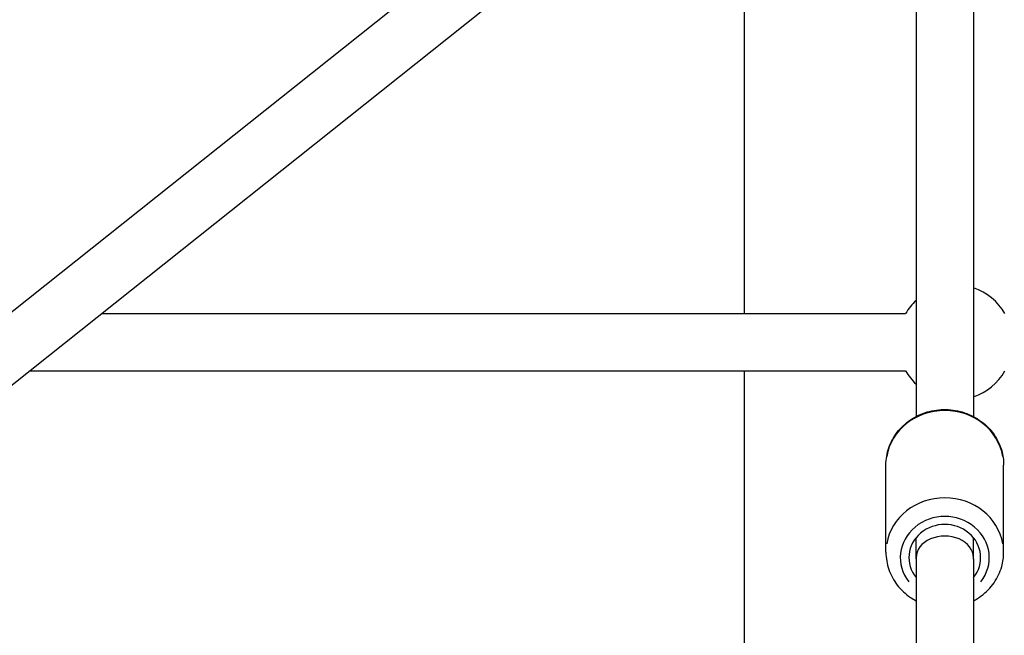
# Model space of a CAD drawing. Units: millimetres. Extents: x -685 to 30678, y 6 to 21188.
# Drawn here: x 6512 to 6855, y 16237 to 16452 of the extents above; entities that cross this region are included whole.
import ezdxf

# ---------------------------------------------------------------- set-up
doc = ezdxf.new("R2010")
doc.units = ezdxf.units.MM
doc.header["$MEASUREMENT"] = 0
doc.styles.get("Standard").update_dxf_attribs({"font": 'square721_bt_roman.ttf'})
doc.dimstyles.get("Standard").update_dxf_attribs({"dimtxt": 200, "dimasz": 100, "dimexe": 0.18, "dimexo": 0.0625, "dimgap": 40, "dimtad": 1, "dimdec": 0, "dimlfac": 0.1, "dimrnd": 5, "dimzin": 0, "dimdsep": 46, "dimtxsty": 'Standard', "dimcen": 0.09, "dimse1": 1, "dimse2": 1, "dimadec": 0, "dimazin": 0, "dimtfac": 1, "dimtdec": 0, "dimtofl": 0, "dimtmove": 0, "dimatfit": 3, "dimfxl": 1, "dimtolj": 1, "dimtzin": 0, "dimarcsym": 0})

# ---------------------------------------------------------------- blocks, each defined once
blk = doc.blocks.new('*D9')
at = {"color": 0, "lineweight": -2, "transparency": 16777216}
blk.add_line((102.31, 20619.96), (13565.62, 20619.96), dxfattribs=at)
at = {"color": 0, "transparency": 16777216}
for points in [[(102.31, 20636.63), (102.31, 20603.29), (2.31, 20619.96)], [(13565.62, 20636.63), (13565.62, 20603.29), (13665.62, 20619.96)]]:
    blk.add_solid(points, dxfattribs=at)
at = {"layer": 'Defpoints', "color": 0, "transparency": 16777216}
for p in [(13665.62, 20619.96), (2.31, 15611.11), (13665.62, 15611.11)]:
    blk.add_point(p, dxfattribs=at)
at = {"color": 0, "transparency": 16777216, "insert": (6833.96, 20925.07), "char_height": 400, "attachment_point": 5}
blk.add_mtext('\\A1;1365', dxfattribs=at)
blk = doc.blocks.new('*D10')
at = {"color": 0, "lineweight": -2, "transparency": 16777216}
blk.add_line((-117.58, 20386.48), (-117.58, 15703.48), dxfattribs=at)
at = {"color": 0, "transparency": 16777216}
for points in [[(-134.25, 20386.48), (-100.92, 20386.48), (-117.58, 20486.48)], [(-134.25, 15703.48), (-100.92, 15703.48), (-117.58, 15603.48)]]:
    blk.add_solid(points, dxfattribs=at)
at = {"layer": 'Defpoints', "color": 0, "transparency": 16777216}
for p in [(6833.96, 20486.48), (-117.58, 15603.48), (7147.96, 15603.48)]:
    blk.add_point(p, dxfattribs=at)
at = {"color": 0, "transparency": 16777216, "insert": (-422.69, 18044.98), "char_height": 400, "attachment_point": 5, "rotation": 90}
blk.add_mtext('\\A1;490', dxfattribs=at)

msp = doc.modelspace()

# ---------------------------------------------------------------- linework, layer by layer
for p, q in [((6823.96, 16629.34), (6823.96, 16313.76)), ((6843.96, 16629.34), (6843.96, 16313.76)), ((6814.19, 16593.3), (6056.7, 15990.22)), ((6823.96, 16575.52), (6070.73, 15975.83)), ((6764.11, 16527.87), (6764.11, 16349.64)), ((6540.25, 16349.64), (6820.29, 16349.64)), ((6515.13, 16329.64), (6820.29, 16329.64)), ((6764.11, 16329.64), (6764.11, 16179.57)), ((6813.46, 16266.42), (6813.46, 16296.85)), ((6854.46, 16266.42), (6854.46, 16296.85)), ((6823.96, 16264.54), (6823.96, 16271.49)), ((6843.96, 16264.54), (6843.96, 16271.49)), ((6823.96, 16264.13), (6823.96, 16264.54)), ((6823.96, 16264.13), (6823.96, 16264.05)), ((6823.96, 16264.05), (6823.96, 16072.56)), ((6843.96, 16264.13), (6843.96, 16264.54)), ((6843.96, 16264.13), (6843.96, 16264.05)), ((6843.96, 16264.05), (6843.96, 16072.56))]:
    msp.add_line(p, q)
for start, end in [(30, 71.4913), (133.0433, 150.0001), (209.9999, 226.9567), (288.5087, 330)]:
    msp.add_arc((6837.62, 16339.64), 20, start, end)
for centre, major_axis, ratio, start_param, end_param in [((6833.96, 16296.85), (-20.5, 0), 0.926739, 3.298672, 6.126106), ((6833.96, 16266.42), (20.5, 0), 0.926739, 0.15708, 2.984513), ((6833.96, 16264.54), (-15.5, 0), 0.926739, 2.516067, 6.908711), ((6833.96, 16264.54), (-12.5, 0), 0.926739, 2.498092, 6.926686), ((6833.96, 16264.54), (10, 0), 0.753897, 0, 3.141593), ((6833.96, 16264.05), (-10, 0), 0.935633, 6.24184, 6.283185), ((6833.96, 16264.05), (-10, 0), 0.935633, 3.141593, 3.182938)]:
    msp.add_ellipse(centre, major_axis=major_axis, ratio=ratio, start_param=start_param, end_param=end_param)
for points, knots in [([(6813.46, 16296.85), (6813.46, 16298.89), (6813.81, 16300.93), (6815.14, 16304.8), (6816.14, 16306.63), (6818.68, 16309.93), (6820.24, 16311.39), (6823.78, 16313.79), (6825.76, 16314.72), (6829.95, 16315.96), (6832.15, 16316.25), (6836.57, 16316.17), (6838.77, 16315.79), (6842.94, 16314.39), (6844.91, 16313.36), (6848.38, 16310.78), (6849.9, 16309.22), (6852.31, 16305.74), (6853.22, 16303.83), (6854.23, 16300.2), (6854.46, 16298.53), (6854.46, 16296.85)], [4.712389, 4.712389, 4.712389, 4.712389, 5.021556, 5.021556, 5.333149, 5.333149, 5.650623, 5.650623, 5.974456, 5.974456, 6.302674, 6.302674, 6.632284, 6.632284, 6.960112, 6.960112, 7.283143, 7.283143, 7.599568, 7.599568, 7.853982, 7.853982, 7.853982, 7.853982]), ([(6813.46, 16266.42), (6813.46, 16264.39), (6813.81, 16262.35), (6815.14, 16258.48), (6816.14, 16256.65), (6818.68, 16253.35), (6820.24, 16251.89), (6822.63, 16250.27), (6823.28, 16249.87), (6823.96, 16249.52)], [1.570796, 1.570796, 1.570796, 1.570796, 1.879964, 1.879964, 2.191557, 2.191557, 2.50903, 2.50903, 2.624148, 2.624148, 2.624148, 2.624148]), ([(6843.96, 16249.52), (6844.91, 16250.01), (6845.81, 16250.58), (6848.38, 16252.5), (6849.9, 16254.06), (6852.31, 16257.53), (6853.22, 16259.45), (6854.23, 16263.07), (6854.46, 16264.75), (6854.46, 16266.42)], [3.659038, 3.659038, 3.659038, 3.659038, 3.818519, 3.818519, 4.14155, 4.14155, 4.457975, 4.457975, 4.712389, 4.712389, 4.712389, 4.712389])]:
    msp.add_open_spline(points, degree=3, knots=knots)

# ---------------------------------------------------------------- dimensions: what is measured, and where the dimension line sits
dim = msp.add_linear_dim(base=(13665.62, 20619.96), p1=(2.31, 15611.11), p2=(13665.62, 15611.11), dimstyle='Standard', override={"dimtxt": 400, "dimgap": 100})
dim.commit()
dim.dimension.update_dxf_attribs({"geometry": '*D9', "text_midpoint": (6833.96, 20925.07)})
dim = msp.add_linear_dim(base=(-117.58, 15603.48), p1=(6833.96, 20486.48), p2=(7147.96, 15603.48), angle=90, dimstyle='Standard', override={"dimtxt": 400, "dimgap": 100})
dim.commit()
dim.dimension.update_dxf_attribs({"geometry": '*D10', "text_midpoint": (-422.69, 18044.98)})

doc.saveas('drawing.dxf')
